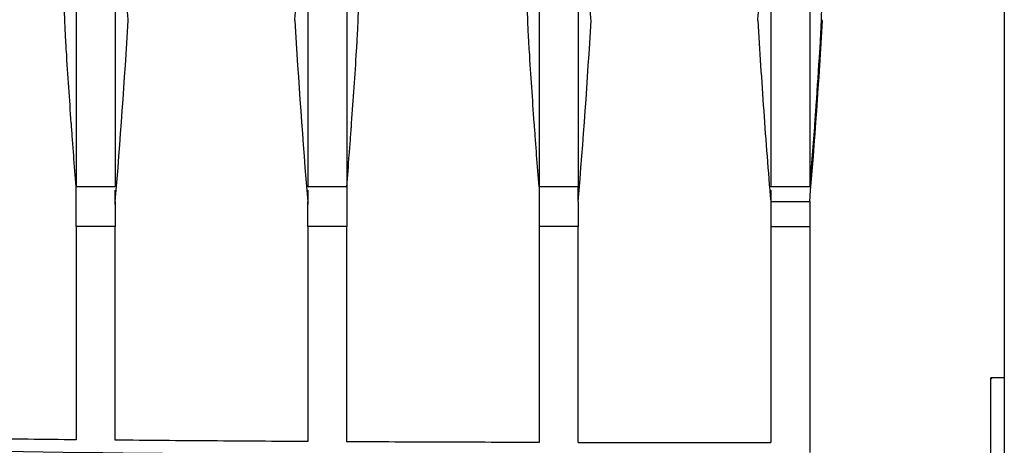
# Model space of a CAD drawing. Units: millimetres. Extents: x -2297 to 7446, y -1538 to 3614.
# Drawn here: x 820 to 883, y 2253 to 2280 of the extents above; entities that cross this region are included whole.
import ezdxf

# ---------------------------------------------------------------- set-up
doc = ezdxf.new("R2010")
doc.units = ezdxf.units.MM
doc.header["$LTSCALE"] = 100
doc.layers.add('0-50', color=7, linetype='Continuous')
doc.layers.add('Dimension', color=1, linetype='Continuous')
doc.styles.get("Standard").update_dxf_attribs({"font": 'ARIsoP1.shx'})
doc.dimstyles.new('0DP', dxfattribs={"dimscale": 20, "dimtxt": 2.5, "dimasz": 1.5, "dimexe": 1.5, "dimexo": 1, "dimgap": 1, "dimtad": 1, "dimdec": 0, "dimzin": 0, "dimdsep": 46, "dimtxsty": 'Standard', "dimcen": 0, "dimclrd": 256, "dimclre": 256, "dimclrt": 256, "dimadec": 0, "dimazin": 0, "dimtfac": 1, "dimtdec": 4, "dimtofl": 0, "dimtmove": 0, "dimatfit": 3, "dimfxl": 1, "dimtolj": 1, "dimtzin": 0, "dimlwd": -1, "dimlwe": -1, "dimarcsym": 0})

msp = doc.modelspace()

# ---------------------------------------------------------------- linework, layer by layer
at = {"layer": '0-50'}
for p, q in [((871.573, 2280.435), (871.474, 2280.435)), ((825.734, 2269.636), (823.208, 2269.636)), ((823.208, 2267.061), (823.208, 2269.636)), ((840.734, 2269.636), (838.208, 2269.636)), ((840.734, 2269.636), (840.734, 2267.061)), ((855.734, 2269.636), (853.208, 2269.636)), ((853.208, 2269.636), (853.208, 2267.061)), ((870.734, 2269.636), (868.208, 2269.636)), ((825.734, 2268.694), (825.734, 2267.061)), ((838.208, 2267.061), (838.208, 2268.694)), ((855.734, 2268.694), (855.734, 2267.061)), ((868.208, 2268.694), (870.734, 2268.694)), ((868.208, 2268.694), (868.208, 2267.061)), ((870.734, 2268.694), (870.734, 2267.061)), ((825.734, 2267.061), (823.208, 2267.061)), ((840.734, 2267.061), (838.208, 2267.061)), ((855.734, 2267.061), (853.208, 2267.061)), ((868.208, 2267.061), (870.734, 2267.061)), ((882.471, 2252.388), (882.471, 2257.255)), ((883.344, 2257.255), (882.471, 2257.255))]:
    msp.add_line(p, q, dxfattribs=at)
msp.add_arc((859.726, 6023.371), 3770.315, 269.939325, 269.999914, dxfattribs=at)
for centre, major_axis, ratio, start_param, end_param in [((825.733, 2629.115), (0, -377.308), 0.00001, 0.298415, 0.306755), ((838.208, 2629.115), (0, -377.307), 0.00001, 5.976435, 5.984774), ((855.733, 2629.115), (0, -377.308), 0.00001, 0.300645, 0.308979), ((868.208, 2629.115), (0, -377.307), 0.00001, 5.976435, 5.984774), ((883.935, 2255.791), (-1.415, 1.415), 0.999315, 6.248134, 6.318237), ((859.717, 5229.027), (-2976.557, 40.475), 0.999998, 1.556696, 1.584395)]:
    msp.add_ellipse(centre, major_axis=major_axis, ratio=ratio, start_param=start_param, end_param=end_param, dxfattribs=at)
for points, knots in [([(823.208, 2303.396), (823.208, 2300.239), (823.208, 2297.345), (823.208, 2292.092), (823.208, 2289.672), (823.208, 2285.964), (823.208, 2284.553), (823.208, 2280.53), (823.208, 2278.081), (823.208, 2274.727), (823.208, 2273.649), (823.208, 2271.249), (823.208, 2270.809), (823.208, 2269.636)], [-7.248659, -7.248659, -7.248659, -7.248659, -5.942658, -5.942658, -4.639224, -4.639224, -3.770247, -3.770247, -2.032456, -2.032456, -1.158347, -1.158347, -0.000001, -0.000001, -0.000001, -0.000001]), ([(825.734, 2303.396), (825.734, 2300.239), (825.734, 2297.345), (825.734, 2292.092), (825.734, 2289.672), (825.734, 2285.964), (825.734, 2284.553), (825.734, 2280.53), (825.734, 2278.081), (825.734, 2274.727), (825.734, 2273.649), (825.734, 2271.096), (825.734, 2269.999), (825.734, 2269.636)], [-2.051595, -2.051595, -2.051595, -2.051595, -1.688435, -1.688435, -1.325989, -1.325989, -1.084352, -1.084352, -0.601124, -0.601124, -0.35806, -0.35806, -0.000001, -0.000001, -0.000001, -0.000001]), ([(838.208, 2303.396), (838.208, 2300.239), (838.208, 2297.345), (838.208, 2292.092), (838.208, 2289.672), (838.208, 2285.964), (838.208, 2284.553), (838.208, 2280.53), (838.208, 2278.081), (838.208, 2274.727), (838.208, 2273.649), (838.208, 2271.409), (838.208, 2269.929), (838.208, 2269.636)], [-2.011071, -2.011071, -2.011071, -2.011071, -1.641824, -1.641824, -1.273303, -1.273303, -1.027617, -1.027617, -0.53629, -0.53629, -0.289152, -0.289152, -0.000001, -0.000001, -0.000001, -0.000001]), ([(840.734, 2303.396), (840.734, 2300.239), (840.734, 2297.345), (840.734, 2292.092), (840.734, 2289.672), (840.734, 2285.964), (840.734, 2284.553), (840.734, 2280.53), (840.734, 2278.081), (840.734, 2274.727), (840.734, 2273.649), (840.734, 2271.409), (840.734, 2269.929), (840.734, 2269.636)], [-2.011071, -2.011071, -2.011071, -2.011071, -1.641824, -1.641824, -1.273304, -1.273304, -1.027617, -1.027617, -0.53629, -0.53629, -0.289152, -0.289152, -0.000001, -0.000001, -0.000001, -0.000001]), ([(853.208, 2303.396), (853.208, 2300.239), (853.208, 2297.345), (853.208, 2292.092), (853.208, 2289.672), (853.208, 2285.964), (853.208, 2284.553), (853.208, 2280.53), (853.208, 2278.081), (853.208, 2274.727), (853.208, 2273.649), (853.208, 2271.249), (853.208, 2270.809), (853.208, 2269.636)], [-7.24866, -7.24866, -7.24866, -7.24866, -5.942658, -5.942658, -4.639224, -4.639224, -3.770247, -3.770247, -2.032457, -2.032457, -1.158347, -1.158347, -0.000001, -0.000001, -0.000001, -0.000001]), ([(855.734, 2303.396), (855.734, 2300.239), (855.734, 2297.345), (855.734, 2292.092), (855.734, 2289.672), (855.734, 2285.964), (855.734, 2284.553), (855.734, 2280.53), (855.734, 2278.081), (855.734, 2274.727), (855.734, 2273.649), (855.734, 2271.249), (855.734, 2270.809), (855.734, 2269.636)], [-7.24866, -7.24866, -7.24866, -7.24866, -5.942658, -5.942658, -4.639224, -4.639224, -3.770247, -3.770247, -2.032457, -2.032457, -1.158347, -1.158347, -0.000001, -0.000001, -0.000001, -0.000001]), ([(868.208, 2303.396), (868.208, 2300.239), (868.208, 2297.345), (868.208, 2292.092), (868.208, 2289.672), (868.208, 2285.964), (868.208, 2284.553), (868.208, 2280.53), (868.208, 2278.081), (868.208, 2274.727), (868.208, 2273.649), (868.208, 2271.096), (868.208, 2269.999), (868.208, 2269.636)], [-2.051595, -2.051595, -2.051595, -2.051595, -1.688435, -1.688435, -1.325989, -1.325989, -1.084352, -1.084352, -0.601124, -0.601124, -0.35806, -0.35806, -0.000001, -0.000001, -0.000001, -0.000001]), ([(870.734, 2303.396), (870.734, 2300.239), (870.734, 2297.345), (870.734, 2292.092), (870.734, 2289.672), (870.734, 2285.964), (870.734, 2284.553), (870.734, 2280.53), (870.734, 2278.081), (870.734, 2274.727), (870.734, 2273.649), (870.734, 2271.249), (870.734, 2270.809), (870.734, 2269.636)], [-7.248601, -7.248601, -7.248601, -7.248601, -5.942613, -5.942613, -4.639192, -4.639192, -3.770224, -3.770224, -2.032451, -2.032451, -1.15835, -1.15835, -0.000001, -0.000001, -0.000001, -0.000001]), ([(883.344, 2301.895), (883.344, 2294.718), (883.344, 2288.841), (883.344, 2283.717), (883.344, 2282.009), (883.344, 2280.385), (883.344, 2278.842), (883.344, 2275.756), (883.344, 2272.997), (883.344, 2270.469), (883.344, 2267.942), (883.344, 2265.646), (883.344, 2263.565), (883.344, 2261.485), (883.344, 2259.62), (883.344, 2257.973), (883.344, 2254.68), (883.344, 2252.258), (883.344, 2251.14)], [0.000002, 0.000002, 0.000002, 0.000002, 0.0343371, 0.0343371, 0.0343371, 0.0457828, 0.0457828, 0.0457828, 0.0686743, 0.0686743, 0.0686743, 0.0915657, 0.0915657, 0.0915657, 0.1144571, 0.1144571, 0.1144571, 0.1602399, 0.1602399, 0.1602399, 0.1602399]), ([(822.57, 2278.446), (822.563, 2278.558), (822.556, 2278.669), (822.55, 2278.779), (822.546, 2278.834), (822.543, 2278.89), (822.54, 2278.944), (822.538, 2278.972), (822.537, 2278.999), (822.535, 2279.027), (822.534, 2279.04), (822.534, 2279.054), (822.533, 2279.068), (822.532, 2279.082), (822.531, 2279.093), (822.53, 2279.109), (822.524, 2279.232), (822.517, 2279.352), (822.511, 2279.47), (822.508, 2279.528), (822.505, 2279.587), (822.502, 2279.644), (822.501, 2279.673), (822.499, 2279.701), (822.498, 2279.73), (822.497, 2279.744), (822.497, 2279.758), (822.496, 2279.772), (822.496, 2279.779), (822.495, 2279.786), (822.495, 2279.793), (822.494, 2279.8), (822.494, 2279.806), (822.494, 2279.814), (822.487, 2279.954), (822.481, 2280.088), (822.476, 2280.214), (822.473, 2280.278), (822.471, 2280.339), (822.469, 2280.399), (822.468, 2280.429), (822.467, 2280.458), (822.466, 2280.487), (822.465, 2280.502), (822.465, 2280.516), (822.464, 2280.531), (822.464, 2280.541), (822.463, 2280.552), (822.463, 2280.563), (822.463, 2280.566), (822.463, 2280.568), (822.463, 2280.573), (822.46, 2280.652), (822.458, 2280.726), (822.456, 2280.796), (822.455, 2280.83), (822.454, 2280.864), (822.454, 2280.896), (822.453, 2280.912), (822.453, 2280.928), (822.453, 2280.944), (822.453, 2280.952), (822.452, 2280.96), (822.452, 2280.967), (822.452, 2280.974), (822.452, 2280.981), (822.452, 2280.987), (822.452, 2280.995), (822.451, 2281.013), (822.451, 2281.026), (822.449, 2281.212), (822.45, 2281.337), (822.456, 2281.401)], [-1, -1, -1, -1, -0.875, -0.875, -0.875, -0.8125, -0.8125, -0.8125, -0.78125, -0.78125, -0.78125, -0.765625, -0.765625, -0.765625, -0.75, -0.75, -0.75, -0.625, -0.625, -0.625, -0.5625, -0.5625, -0.5625, -0.53125, -0.53125, -0.53125, -0.515625, -0.515625, -0.515625, -0.507812, -0.507812, -0.507812, -0.5, -0.5, -0.5, -0.375, -0.375, -0.375, -0.3125, -0.3125, -0.3125, -0.28125, -0.28125, -0.28125, -0.265625, -0.265625, -0.265625, -0.253906, -0.253906, -0.253906, -0.25, -0.25, -0.25, -0.1875, -0.1875, -0.1875, -0.15625, -0.15625, -0.15625, -0.140625, -0.140625, -0.140625, -0.132813, -0.132813, -0.132813, -0.125977, -0.125977, -0.125977, -0.117481, -0.117481, -0.117481, 0, 0, 0, 0]), ([(841.371, 2278.446), (841.379, 2278.558), (841.385, 2278.669), (841.392, 2278.779), (841.395, 2278.834), (841.399, 2278.89), (841.402, 2278.944), (841.403, 2278.972), (841.405, 2278.999), (841.406, 2279.027), (841.407, 2279.04), (841.408, 2279.054), (841.409, 2279.068), (841.41, 2279.082), (841.41, 2279.093), (841.411, 2279.109), (841.418, 2279.232), (841.425, 2279.352), (841.431, 2279.47), (841.434, 2279.528), (841.437, 2279.587), (841.439, 2279.644), (841.441, 2279.673), (841.442, 2279.701), (841.444, 2279.73), (841.444, 2279.744), (841.445, 2279.758), (841.446, 2279.772), (841.446, 2279.779), (841.446, 2279.786), (841.447, 2279.793), (841.447, 2279.8), (841.447, 2279.806), (841.448, 2279.814), (841.454, 2279.954), (841.46, 2280.088), (841.466, 2280.214), (841.468, 2280.278), (841.471, 2280.339), (841.473, 2280.399), (841.474, 2280.429), (841.475, 2280.458), (841.476, 2280.487), (841.476, 2280.502), (841.477, 2280.516), (841.477, 2280.531), (841.478, 2280.541), (841.478, 2280.552), (841.479, 2280.563), (841.479, 2280.566), (841.479, 2280.568), (841.479, 2280.573), (841.481, 2280.652), (841.484, 2280.726), (841.486, 2280.796), (841.486, 2280.83), (841.487, 2280.864), (841.488, 2280.896), (841.488, 2280.912), (841.489, 2280.928), (841.489, 2280.944), (841.489, 2280.952), (841.489, 2280.96), (841.489, 2280.967), (841.489, 2280.974), (841.49, 2280.981), (841.49, 2280.987), (841.49, 2280.995), (841.49, 2281.013), (841.49, 2281.026), (841.493, 2281.212), (841.491, 2281.337), (841.486, 2281.401)], [0, 0, 0, 0, 0.125, 0.125, 0.125, 0.1875, 0.1875, 0.1875, 0.21875, 0.21875, 0.21875, 0.234375, 0.234375, 0.234375, 0.25, 0.25, 0.25, 0.375, 0.375, 0.375, 0.4375, 0.4375, 0.4375, 0.46875, 0.46875, 0.46875, 0.484375, 0.484375, 0.484375, 0.492187, 0.492187, 0.492187, 0.5, 0.5, 0.5, 0.625, 0.625, 0.625, 0.6875, 0.6875, 0.6875, 0.71875, 0.71875, 0.71875, 0.734375, 0.734375, 0.734375, 0.746094, 0.746094, 0.746094, 0.75, 0.75, 0.75, 0.8125, 0.8125, 0.8125, 0.84375, 0.84375, 0.84375, 0.859375, 0.859375, 0.859375, 0.867187, 0.867187, 0.867187, 0.874023, 0.874023, 0.874023, 0.882519, 0.882519, 0.882519, 1, 1, 1, 1]), ([(852.57, 2278.446), (852.563, 2278.558), (852.556, 2278.669), (852.55, 2278.779), (852.546, 2278.834), (852.543, 2278.89), (852.54, 2278.944), (852.538, 2278.972), (852.537, 2278.999), (852.535, 2279.027), (852.534, 2279.04), (852.534, 2279.054), (852.533, 2279.068), (852.532, 2279.082), (852.531, 2279.093), (852.53, 2279.109), (852.524, 2279.232), (852.517, 2279.352), (852.511, 2279.47), (852.508, 2279.528), (852.505, 2279.587), (852.502, 2279.644), (852.501, 2279.673), (852.499, 2279.701), (852.498, 2279.73), (852.497, 2279.744), (852.497, 2279.758), (852.496, 2279.772), (852.496, 2279.779), (852.495, 2279.786), (852.495, 2279.793), (852.494, 2279.8), (852.494, 2279.806), (852.494, 2279.814), (852.487, 2279.954), (852.481, 2280.088), (852.476, 2280.214), (852.473, 2280.278), (852.471, 2280.339), (852.469, 2280.399), (852.468, 2280.429), (852.467, 2280.458), (852.466, 2280.487), (852.465, 2280.502), (852.465, 2280.516), (852.464, 2280.531), (852.464, 2280.541), (852.463, 2280.552), (852.463, 2280.563), (852.463, 2280.566), (852.463, 2280.568), (852.463, 2280.573), (852.46, 2280.652), (852.458, 2280.726), (852.456, 2280.796), (852.455, 2280.83), (852.454, 2280.864), (852.454, 2280.896), (852.453, 2280.912), (852.453, 2280.928), (852.453, 2280.944), (852.453, 2280.952), (852.452, 2280.96), (852.452, 2280.967), (852.452, 2280.974), (852.452, 2280.981), (852.452, 2280.987), (852.452, 2280.995), (852.451, 2281.013), (852.451, 2281.026), (852.449, 2281.212), (852.45, 2281.337), (852.456, 2281.401)], [-1, -1, -1, -1, -0.875, -0.875, -0.875, -0.8125, -0.8125, -0.8125, -0.78125, -0.78125, -0.78125, -0.765625, -0.765625, -0.765625, -0.75, -0.75, -0.75, -0.625, -0.625, -0.625, -0.5625, -0.5625, -0.5625, -0.53125, -0.53125, -0.53125, -0.515625, -0.515625, -0.515625, -0.507812, -0.507812, -0.507812, -0.5, -0.5, -0.5, -0.375, -0.375, -0.375, -0.3125, -0.3125, -0.3125, -0.28125, -0.28125, -0.28125, -0.265625, -0.265625, -0.265625, -0.253906, -0.253906, -0.253906, -0.25, -0.25, -0.25, -0.1875, -0.1875, -0.1875, -0.15625, -0.15625, -0.15625, -0.140625, -0.140625, -0.140625, -0.132812, -0.132812, -0.132812, -0.125977, -0.125977, -0.125977, -0.117481, -0.117481, -0.117481, 0, 0, 0, 0]), ([(871.486, 2281.401), (871.489, 2281.367), (871.491, 2281.315), (871.491, 2281.246), (871.492, 2281.212), (871.492, 2281.173), (871.491, 2281.13), (871.491, 2281.108), (871.491, 2281.086), (871.491, 2281.062), (871.491, 2281.05), (871.49, 2281.038), (871.49, 2281.026), (871.49, 2281.019), (871.49, 2281.013), (871.49, 2281.007), (871.49, 2281.002), (871.49, 2280.997), (871.49, 2280.993), (871.49, 2280.979), (871.489, 2280.974), (871.489, 2280.966), (871.488, 2280.912), (871.487, 2280.855), (871.485, 2280.794), (871.485, 2280.759), (871.484, 2280.723), (871.482, 2280.686), (871.482, 2280.667), (871.481, 2280.648), (871.481, 2280.629), (871.48, 2280.619), (871.48, 2280.61), (871.48, 2280.6), (871.48, 2280.595), (871.479, 2280.59), (871.479, 2280.585), (871.479, 2280.58), (871.479, 2280.574), (871.479, 2280.57), (871.475, 2280.458), (871.471, 2280.339), (871.465, 2280.212), (871.463, 2280.149), (871.46, 2280.084), (871.457, 2280.018), (871.456, 2279.984), (871.454, 2279.951), (871.453, 2279.917), (871.452, 2279.9), (871.451, 2279.882), (871.45, 2279.865), (871.45, 2279.856), (871.449, 2279.848), (871.449, 2279.839), (871.449, 2279.83), (871.448, 2279.82), (871.448, 2279.813), (871.442, 2279.701), (871.437, 2279.586), (871.431, 2279.469), (871.428, 2279.41), (871.424, 2279.351), (871.421, 2279.291), (871.419, 2279.261), (871.418, 2279.23), (871.416, 2279.2), (871.415, 2279.185), (871.414, 2279.17), (871.414, 2279.154), (871.413, 2279.139), (871.412, 2279.122), (871.411, 2279.109), (871.399, 2278.89), (871.386, 2278.669), (871.371, 2278.446)], [0, 0, 0, 0, 0.0625, 0.0625, 0.0625, 0.09375, 0.09375, 0.09375, 0.109375, 0.109375, 0.109375, 0.117187, 0.117187, 0.117187, 0.121094, 0.121094, 0.121094, 0.124023, 0.124023, 0.124023, 0.132435, 0.132435, 0.132435, 0.1875, 0.1875, 0.1875, 0.21875, 0.21875, 0.21875, 0.234375, 0.234375, 0.234375, 0.242187, 0.242187, 0.242187, 0.246094, 0.246094, 0.246094, 0.25, 0.25, 0.25, 0.375, 0.375, 0.375, 0.4375, 0.4375, 0.4375, 0.46875, 0.46875, 0.46875, 0.484375, 0.484375, 0.484375, 0.492187, 0.492187, 0.492187, 0.5, 0.5, 0.5, 0.625, 0.625, 0.625, 0.6875, 0.6875, 0.6875, 0.71875, 0.71875, 0.71875, 0.734375, 0.734375, 0.734375, 0.75, 0.75, 0.75, 1, 1, 1, 1]), ([(867.369, 2280.435), (867.486, 2278.478), (867.613, 2276.516), (867.891, 2272.61), (868.043, 2270.64), (868.208, 2268.694)], [0, 0, 0, 0, 0.58807, 0.58807, 1.175465, 1.175465, 1.175465, 1.175465]), ([(823.208, 2269.636), (823.151, 2270.331), (823.095, 2271.025), (823.042, 2271.715), (823.015, 2272.061), (822.989, 2272.405), (822.963, 2272.748), (822.95, 2272.92), (822.938, 2273.091), (822.925, 2273.262), (822.919, 2273.347), (822.912, 2273.433), (822.906, 2273.518), (822.903, 2273.561), (822.9, 2273.603), (822.897, 2273.646), (822.894, 2273.678), (822.892, 2273.71), (822.89, 2273.742), (822.889, 2273.753), (822.888, 2273.762), (822.887, 2273.774), (822.775, 2275.316), (822.67, 2276.877), (822.57, 2278.446)], [-1, -1, -1, -1, -0.75, -0.75, -0.75, -0.625, -0.625, -0.625, -0.5625, -0.5625, -0.5625, -0.53125, -0.53125, -0.53125, -0.515625, -0.515625, -0.515625, -0.503906, -0.503906, -0.503906, -0.5, -0.5, -0.5, 0, 0, 0, 0]), ([(840.734, 2269.636), (840.791, 2270.331), (840.846, 2271.025), (840.9, 2271.715), (840.926, 2272.061), (840.953, 2272.405), (840.978, 2272.748), (840.991, 2272.92), (841.004, 2273.091), (841.017, 2273.262), (841.023, 2273.347), (841.029, 2273.433), (841.035, 2273.518), (841.039, 2273.561), (841.042, 2273.603), (841.045, 2273.646), (841.047, 2273.678), (841.049, 2273.71), (841.052, 2273.742), (841.053, 2273.753), (841.053, 2273.762), (841.054, 2273.774), (841.166, 2275.316), (841.272, 2276.877), (841.371, 2278.446)], [0, 0, 0, 0, 0.25, 0.25, 0.25, 0.375, 0.375, 0.375, 0.4375, 0.4375, 0.4375, 0.46875, 0.46875, 0.46875, 0.484375, 0.484375, 0.484375, 0.496094, 0.496094, 0.496094, 0.5, 0.5, 0.5, 1, 1, 1, 1]), ([(853.208, 2269.636), (853.151, 2270.331), (853.095, 2271.025), (853.042, 2271.715), (853.015, 2272.061), (852.989, 2272.405), (852.963, 2272.748), (852.95, 2272.92), (852.938, 2273.091), (852.925, 2273.262), (852.919, 2273.347), (852.912, 2273.433), (852.906, 2273.518), (852.903, 2273.561), (852.9, 2273.603), (852.897, 2273.646), (852.894, 2273.678), (852.892, 2273.71), (852.89, 2273.742), (852.889, 2273.753), (852.888, 2273.762), (852.887, 2273.774), (852.775, 2275.316), (852.67, 2276.877), (852.57, 2278.446)], [-1, -1, -1, -1, -0.75, -0.75, -0.75, -0.625, -0.625, -0.625, -0.5625, -0.5625, -0.5625, -0.53125, -0.53125, -0.53125, -0.515625, -0.515625, -0.515625, -0.503906, -0.503906, -0.503906, -0.5, -0.5, -0.5, 0, 0, 0, 0]), ([(871.371, 2278.446), (871.297, 2277.269), (871.219, 2276.097), (871.137, 2274.934), (871.123, 2274.74), (871.11, 2274.546), (871.096, 2274.353), (871.089, 2274.256), (871.082, 2274.16), (871.075, 2274.063), (871.072, 2274.015), (871.068, 2273.967), (871.065, 2273.918), (871.063, 2273.894), (871.061, 2273.87), (871.059, 2273.846), (871.059, 2273.834), (871.058, 2273.822), (871.057, 2273.81), (871.056, 2273.798), (871.055, 2273.784), (871.054, 2273.774), (870.955, 2272.412), (870.848, 2271.026), (870.734, 2269.636)], [0, 0, 0, 0, 0.375, 0.375, 0.375, 0.4375, 0.4375, 0.4375, 0.46875, 0.46875, 0.46875, 0.484375, 0.484375, 0.484375, 0.492188, 0.492188, 0.492188, 0.496094, 0.496094, 0.496094, 0.5, 0.5, 0.5, 1, 1, 1, 1]), ([(823.208, 2267.061), (823.208, 2263.5), (823.208, 2260.369), (823.208, 2255.783), (823.208, 2254.114), (823.208, 2253.233)], [0, 0, 0, 0, 3.821385, 3.821385, 7.340802, 7.340802, 7.340802, 7.340802]), ([(825.734, 2253.21), (825.734, 2254.094), (825.734, 2255.767), (825.734, 2260.36), (825.734, 2263.496), (825.734, 2267.061)], [0, 0, 0, 0, 3.556581, 3.556581, 7.41838, 7.41838, 7.41838, 7.41838]), ([(838.208, 2267.061), (838.208, 2263.48), (838.208, 2260.328), (838.208, 2255.704), (838.208, 2254.016), (838.208, 2253.118)], [0, 0, 0, 0, 3.822723, 3.822723, 7.342959, 7.342959, 7.342959, 7.342959]), ([(840.734, 2253.104), (840.734, 2254.005), (840.734, 2255.694), (840.734, 2261.515), (840.734, 2265.837), (840.734, 2267.061)], [0, 0, 0, 0, 3.557299, 3.557299, 9.33161, 9.33161, 9.33161, 9.33161]), ([(853.208, 2267.061), (853.208, 2263.47), (853.208, 2260.308), (853.208, 2255.665), (853.208, 2253.969), (853.208, 2253.062)], [0, 0, 0, 0, 3.823462, 3.823462, 7.344003, 7.344003, 7.344003, 7.344003]), ([(855.734, 2253.058), (855.734, 2253.966), (855.734, 2255.663), (855.734, 2261.502), (855.734, 2265.835), (855.734, 2267.061)], [0.000001, 0.000001, 0.000001, 0.000001, 3.557543, 3.557543, 9.332786, 9.332786, 9.332786, 9.332786]), ([(868.208, 2267.061), (868.208, 2263.471), (868.208, 2260.309), (868.208, 2255.668), (868.208, 2253.972), (868.208, 2253.066)], [0, 0, 0, 0, 3.823404, 3.823404, 7.343929, 7.343929, 7.343929, 7.343929]), ([(870.734, 2267.061), (870.734, 2263.015), (870.734, 2259.489), (870.734, 2254.117), (870.734, 2252.741), (870.734, 2252.403)], [-7.376841, -7.376841, -7.376841, -7.376841, -3.9039, -3.9039, 0, 0, 0, 0]), ([(823.208, 2253.233), (821.129, 2253.254), (819.05, 2253.275), (814.892, 2253.323), (812.813, 2253.348), (810.734, 2253.375)], [0.000002, 0.000002, 0.000002, 0.000002, 0.623745, 0.623745, 1.247487, 1.247487, 1.247487, 1.247487]), ([(838.208, 2253.118), (836.129, 2253.129), (834.05, 2253.143), (829.892, 2253.174), (827.813, 2253.191), (825.734, 2253.21)], [0.000001, 0.000001, 0.000001, 0.000001, 0.62372, 0.62372, 1.24744, 1.24744, 1.24744, 1.24744]), ([(853.208, 2253.062), (851.129, 2253.065), (849.05, 2253.071), (844.892, 2253.085), (842.813, 2253.093), (840.734, 2253.104)], [0.000001, 0.000001, 0.000001, 0.000001, 0.623702, 0.623702, 1.247404, 1.247404, 1.247404, 1.247404]), ([(859.721, 2253.056), (861.135, 2253.056), (862.55, 2253.057), (865.379, 2253.06), (866.793, 2253.062), (868.208, 2253.066)], [-0.8487, -0.8487, -0.8487, -0.8487, -0.4243509, -0.4243509, -0.0000016, -0.0000016, -0.0000016, -0.0000016])]:
    msp.add_open_spline(points, degree=3, knots=knots, dxfattribs=at)
for points in [[(826.573, 2280.435), (826.544, 2280.757), (826.515, 2281.079), (826.486, 2281.401)], [(837.369, 2280.435), (837.398, 2280.757), (837.427, 2281.079), (837.456, 2281.401)], [(856.573, 2280.435), (856.544, 2280.757), (856.515, 2281.079), (856.486, 2281.401)], [(867.369, 2280.435), (867.398, 2280.757), (867.427, 2281.079), (867.456, 2281.401)], [(825.734, 2268.694), (826.066, 2272.603), (826.339, 2276.518), (826.573, 2280.435)], [(837.369, 2280.435), (837.603, 2276.518), (837.876, 2272.603), (838.208, 2268.694)], [(855.734, 2268.694), (856.066, 2272.603), (856.339, 2276.518), (856.573, 2280.435)], [(870.734, 2268.694), (871.066, 2272.603), (871.339, 2276.518), (871.573, 2280.435)]]:
    msp.add_open_spline(points, degree=3, dxfattribs=at)

# ---------------------------------------------------------------- leaders
at = {"layer": 'Dimension', "annotation_type": 0, "has_hookline": 1, "hookline_direction": 1, "text_width": 445}
msp.add_leader([(952.386, 2320.021), (707.755, 1782.94), (677.755, 1782.94)], dimstyle='0DP', override={"dimtad": 0}, dxfattribs=at)

doc.saveas('drawing.dxf')
